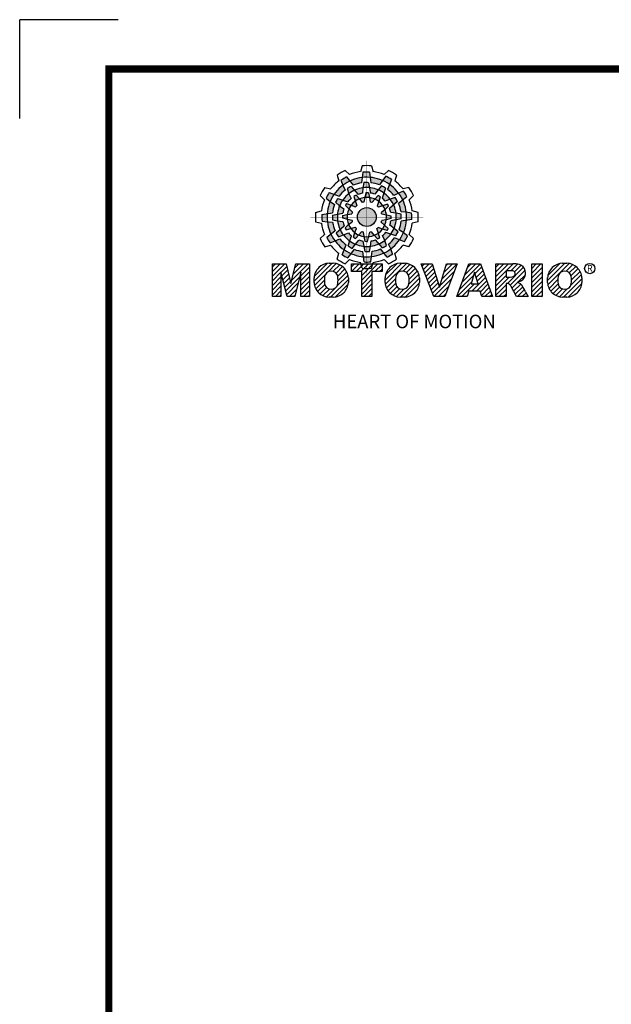
# Model space of a CAD drawing. Extents: x -1739 to 39, y -48 to 1219.
# Drawn here: x -1739 to -1426, y 698 to 1219 of the extents above; entities that cross this region are included whole.
import ezdxf

# ---------------------------------------------------------------- set-up
doc = ezdxf.new("R2010")
doc.units = 0
doc.header["$MEASUREMENT"] = 0

# ---------------------------------------------------------------- blocks, each defined once
blk = doc.blocks.new('BLOCK')
at = {"linetype": 'Continuous'}
h = blk.add_hatch(color=5, dxfattribs=at)
h.dxf.hatch_style = 1
h.paths.add_polyline_path([(-1066.87, 742.1), (-1067.13, 743.83, 0.036456), (-1069.3, 743.8), (-1069.56, 742.05, -0.051255)])
h.paths.add_polyline_path([(-1063.79, 739.65), (-1062.81, 741.09, 0.079859), (-1066.87, 742.1), (-1066.6, 740.36, -0.063414)])
h.paths.add_polyline_path([(-1069.24, 738.64, -0.056087), (-1067.06, 738.68), (-1067.38, 740.36, 0.033361), (-1068.91, 740.38)])
h.paths.add_polyline_path([(-1067.06, 738.68), (-1066.72, 736.92, -0.045934), (-1065.29, 736.56), (-1064.23, 737.98, 0.075012)])
h.paths.add_polyline_path([(-1068.6, 735.45, -0.057723), (-1067.1, 735.42), (-1067.46, 737, 0.024485), (-1068.25, 737.01)])
h.paths.add_polyline_path([(-1070.45, 734.99), (-1069.5, 733.8, -0.02825), (-1068.94, 733.94), (-1068.6, 735.45, 0.073372)])
h = blk.add_hatch(color=5, dxfattribs=at)
h.dxf.hatch_style = 1
h.paths.add_polyline_path([(-1073.58, 740.89), (-1074.68, 742.26, 0.036456), (-1076.54, 741.15), (-1075.89, 739.5, -0.051255)])
h.paths.add_polyline_path([(-1069.7, 740.31), (-1069.56, 742.05, 0.079859), (-1073.58, 740.89), (-1072.48, 739.51, -0.063414)])
h.paths.add_polyline_path([(-1073.91, 736.71, -0.056087), (-1072.04, 737.84), (-1073.16, 739.13, 0.033361), (-1074.49, 738.38)])
h.paths.add_polyline_path([(-1072.04, 737.84), (-1070.87, 736.48, -0.045934), (-1069.45, 736.88), (-1069.24, 738.64, 0.075012)])
h.paths.add_polyline_path([(-1071.76, 734.27, -0.057723), (-1070.45, 734.99), (-1071.55, 736.18, 0.024485), (-1072.23, 735.8)])
h.paths.add_polyline_path([(-1073.13, 732.95), (-1071.71, 732.39, -0.02825), (-1071.3, 732.79), (-1071.76, 734.27, 0.073372)])
h = blk.add_hatch(color=5, dxfattribs=at)
h.dxf.hatch_style = 1
h.paths.add_polyline_path([(-1060.45, 739.79), (-1059.81, 741.42, 0.036456), (-1061.71, 742.47), (-1062.81, 741.09, -0.051255)])
h.paths.add_polyline_path([(-1059.01, 736.13), (-1057.44, 736.89, 0.079859), (-1060.45, 739.79), (-1061.09, 738.15, -0.063414)])
h.paths.add_polyline_path([(-1064.23, 737.98, -0.056087), (-1062.32, 736.93), (-1061.77, 738.54, 0.033361), (-1063.08, 739.32)])
h.paths.add_polyline_path([(-1062.32, 736.93), (-1062.91, 735.23, -0.045934), (-1061.85, 734.2), (-1060.23, 734.91, 0.075012)])
h.paths.add_polyline_path([(-1065.27, 734.9, -0.057723), (-1063.99, 734.12), (-1063.51, 735.67, 0.024485), (-1064.19, 736.07)])
h.paths.add_polyline_path([(-1067.1, 735.42), (-1066.88, 733.92, -0.02825), (-1066.33, 733.76), (-1065.27, 734.9, 0.073372)])
h = blk.add_hatch(color=5, dxfattribs=at)
h.dxf.hatch_style = 1
h.paths.add_polyline_path([(-1078.79, 736.49), (-1080.43, 737.13, 0.036456), (-1081.48, 735.23), (-1080.1, 734.13, -0.051255)])
h.paths.add_polyline_path([(-1075.13, 737.93), (-1075.89, 739.5, 0.079859), (-1078.79, 736.49), (-1077.15, 735.84, -0.063414)])
h.paths.add_polyline_path([(-1076.99, 732.7, -0.056087), (-1075.93, 734.61), (-1077.54, 735.17, 0.033361), (-1078.33, 733.86)])
h.paths.add_polyline_path([(-1075.93, 734.61), (-1074.24, 734.02, -0.045934), (-1073.21, 735.08), (-1073.91, 736.71, 0.075012)])
h.paths.add_polyline_path([(-1073.9, 731.66, -0.057723), (-1073.13, 732.95), (-1074.67, 733.43, 0.024485), (-1075.08, 732.75)])
h.paths.add_polyline_path([(-1074.43, 729.84), (-1072.92, 730.06, -0.02825), (-1072.77, 730.61), (-1073.9, 731.66, 0.073372)])
h = blk.add_hatch(color=5, dxfattribs=at)
h.dxf.hatch_style = 1
h.paths.add_polyline_path([(-1056.05, 734.58), (-1054.68, 735.67, 0.036456), (-1055.79, 737.53), (-1057.44, 736.89, -0.051255)])
h.paths.add_polyline_path([(-1056.63, 730.69), (-1054.89, 730.56, 0.079859), (-1056.05, 734.58), (-1057.43, 733.48, -0.063414)])
h.paths.add_polyline_path([(-1060.23, 734.91, -0.056087), (-1059.1, 733.04), (-1057.81, 734.15, 0.033361), (-1058.56, 735.49)])
h.paths.add_polyline_path([(-1059.1, 733.04), (-1060.46, 731.86, -0.045934), (-1060.06, 730.44), (-1058.29, 730.24, 0.075012)])
h.paths.add_polyline_path([(-1062.67, 732.75, -0.057723), (-1061.94, 731.44), (-1060.76, 732.54, 0.024485), (-1061.14, 733.23)])
h.paths.add_polyline_path([(-1063.99, 734.12), (-1064.55, 732.71, -0.02825), (-1064.15, 732.3), (-1062.67, 732.75, 0.073372)])
h = blk.add_hatch(color=5, dxfattribs=at)
h.dxf.hatch_style = 1
h.paths.add_polyline_path([(-1081.11, 730.07), (-1082.84, 729.81, 0.036456), (-1082.8, 727.64), (-1081.06, 727.37, -0.051255)])
h.paths.add_polyline_path([(-1078.65, 733.14), (-1080.1, 734.13, 0.079859), (-1081.11, 730.07), (-1079.36, 730.33, -0.063414)])
h.paths.add_polyline_path([(-1077.65, 727.69, -0.056087), (-1077.69, 729.88), (-1079.36, 729.56, 0.033361), (-1079.39, 728.03)])
h.paths.add_polyline_path([(-1077.69, 729.88), (-1075.93, 730.22, -0.045934), (-1075.56, 731.65), (-1076.99, 732.7, 0.075012)])
h.paths.add_polyline_path([(-1074.46, 728.34, -0.057723), (-1074.43, 729.84), (-1076.01, 729.48, 0.024485), (-1076.02, 728.69)])
h.paths.add_polyline_path([(-1074, 726.49), (-1072.81, 727.44, -0.02825), (-1072.95, 727.99), (-1074.46, 728.34, 0.073372)])
h = blk.add_hatch(color=5, dxfattribs=at)
h.dxf.hatch_style = 1
h.paths.add_polyline_path([(-1064.86, 728.97, 1), (-1071.09, 728.97, 1)])
h = blk.add_hatch(color=5, dxfattribs=at)
h.dxf.hatch_style = 1
h.paths.add_polyline_path([(-1054.84, 727.86), (-1053.11, 728.13, 0.036456), (-1053.14, 730.29), (-1054.89, 730.56, -0.051255)])
h.paths.add_polyline_path([(-1057.29, 724.79), (-1055.85, 723.8, 0.079859), (-1054.84, 727.86), (-1056.58, 727.6, -0.063414)])
h.paths.add_polyline_path([(-1058.29, 730.24, -0.056087), (-1058.25, 728.06), (-1056.58, 728.38, 0.033361), (-1056.56, 729.9)])
h.paths.add_polyline_path([(-1058.25, 728.06), (-1060.02, 727.72, -0.045934), (-1060.38, 726.29), (-1058.95, 725.23, 0.075012)])
h.paths.add_polyline_path([(-1061.49, 729.6, -0.057723), (-1061.51, 728.1), (-1059.94, 728.45, 0.024485), (-1059.93, 729.24)])
h.paths.add_polyline_path([(-1061.94, 731.44), (-1063.14, 730.49, -0.02825), (-1063, 729.94), (-1061.49, 729.6, 0.073372)])
h = blk.add_hatch(color=5, dxfattribs=at)
h.dxf.hatch_style = 1
h.paths.add_polyline_path([(-1079.9, 723.35), (-1081.27, 722.26, 0.036456), (-1080.15, 720.4), (-1078.51, 721.05, -0.051255)])
h.paths.add_polyline_path([(-1079.31, 727.24), (-1081.06, 727.37, 0.079859), (-1079.9, 723.35), (-1078.52, 724.46, -0.063414)])
h.paths.add_polyline_path([(-1075.72, 723.03, -0.056087), (-1076.84, 724.9), (-1078.13, 723.78, 0.033361), (-1077.39, 722.45)])
h.paths.add_polyline_path([(-1076.84, 724.9), (-1075.48, 726.07, -0.045934), (-1075.89, 727.49), (-1077.65, 727.69, 0.075012)])
h.paths.add_polyline_path([(-1073.27, 725.18, -0.057723), (-1074, 726.49), (-1075.19, 725.39, 0.024485), (-1074.8, 724.7)])
h.paths.add_polyline_path([(-1071.95, 723.81), (-1071.4, 725.23, -0.02825), (-1071.8, 725.64), (-1073.27, 725.18, 0.073372)])
h = blk.add_hatch(color=5, dxfattribs=at)
h.dxf.hatch_style = 1
h.paths.add_polyline_path([(-1057.15, 721.44), (-1055.52, 720.8, 0.036456), (-1054.46, 722.7), (-1055.85, 723.8, -0.051255)])
h.paths.add_polyline_path([(-1060.81, 720.01), (-1060.05, 718.43, 0.079859), (-1057.15, 721.44), (-1058.79, 722.09, -0.063414)])
h.paths.add_polyline_path([(-1058.95, 725.23, -0.056087), (-1060.01, 723.32), (-1058.4, 722.76, 0.033361), (-1057.62, 724.07)])
h.paths.add_polyline_path([(-1060.01, 723.32), (-1061.71, 723.91, -0.045934), (-1062.74, 722.85), (-1062.03, 721.22, 0.075012)])
h.paths.add_polyline_path([(-1062.04, 726.27, -0.057723), (-1062.81, 724.98), (-1061.27, 724.5, 0.024485), (-1060.87, 725.18)])
h.paths.add_polyline_path([(-1061.51, 728.1), (-1063.02, 727.87, -0.02825), (-1063.18, 727.32), (-1062.04, 726.27, 0.073372)])
h = blk.add_hatch(color=5, dxfattribs=at)
h.dxf.hatch_style = 1
h.paths.add_polyline_path([(-1075.49, 718.14), (-1076.13, 716.51, 0.036456), (-1074.24, 715.46), (-1073.14, 716.84, -0.051255)])
h.paths.add_polyline_path([(-1076.93, 721.8), (-1078.51, 721.05, 0.079859), (-1075.49, 718.14), (-1074.85, 719.79, -0.063414)])
h.paths.add_polyline_path([(-1071.71, 719.95, -0.056087), (-1073.62, 721.01), (-1074.18, 719.4, 0.033361), (-1072.87, 718.61)])
h.paths.add_polyline_path([(-1073.62, 721.01), (-1073.03, 722.7, -0.045934), (-1074.09, 723.73), (-1075.72, 723.03, 0.075012)])
h.paths.add_polyline_path([(-1070.67, 723.03, -0.057723), (-1071.95, 723.81), (-1072.43, 722.26, 0.024485), (-1071.76, 721.86)])
h.paths.add_polyline_path([(-1068.84, 722.51), (-1069.07, 724.02, -0.02825), (-1069.62, 724.17), (-1070.67, 723.03, 0.073372)])
h = blk.add_hatch(color=5, dxfattribs=at)
h.dxf.hatch_style = 1
h.paths.add_polyline_path([(-1069.07, 715.83), (-1068.81, 714.1, 0.036456), (-1066.64, 714.14), (-1066.38, 715.88, -0.051255)])
h.paths.add_polyline_path([(-1072.15, 718.28), (-1073.14, 716.84, 0.079859), (-1069.07, 715.83), (-1069.34, 717.58, -0.063414)])
h.paths.add_polyline_path([(-1066.7, 719.29, -0.056087), (-1068.88, 719.25), (-1068.56, 717.58, 0.033361), (-1067.03, 717.55)])
h.paths.add_polyline_path([(-1068.88, 719.25), (-1069.22, 721.01, -0.045934), (-1070.65, 721.37), (-1071.71, 719.95, 0.075012)])
h.paths.add_polyline_path([(-1067.34, 722.48, -0.057723), (-1068.84, 722.51), (-1068.48, 720.93, 0.024485), (-1067.7, 720.92)])
h.paths.add_polyline_path([(-1065.5, 722.94), (-1066.44, 724.13, -0.02825), (-1067, 723.99), (-1067.34, 722.48, 0.073372)])
h = blk.add_hatch(color=5, dxfattribs=at)
h.dxf.hatch_style = 1
h.paths.add_polyline_path([(-1062.36, 717.04), (-1061.27, 715.67, 0.036456), (-1059.41, 716.79), (-1060.05, 718.43, -0.051255)])
h.paths.add_polyline_path([(-1066.25, 717.63), (-1066.38, 715.88, 0.079859), (-1062.36, 717.04), (-1063.46, 718.42, -0.063414)])
h.paths.add_polyline_path([(-1062.03, 721.22, -0.056087), (-1063.9, 720.09), (-1062.79, 718.81, 0.033361), (-1061.45, 719.55)])
h.paths.add_polyline_path([(-1063.9, 720.09), (-1065.08, 721.45, -0.045934), (-1066.5, 721.05), (-1066.7, 719.29, 0.075012)])
h.paths.add_polyline_path([(-1064.18, 723.66, -0.057723), (-1065.5, 722.94), (-1064.4, 721.75, 0.024485), (-1063.71, 722.14)])
h.paths.add_polyline_path([(-1062.81, 724.98), (-1064.23, 725.54, -0.02825), (-1064.64, 725.14), (-1064.18, 723.66, 0.073372)])
h = blk.add_hatch(dxfattribs=at)
h.set_pattern_fill('ANSI31', color=5, scale=8.73)
h.set_pattern_definition([(45, (-154.7159, 79.4331), (-0.7716303, 0.7716303), [])])
h.paths.add_polyline_path([(-1099.25, 702.64), (-1096.41, 702.64), (-1096.41, 710.77), (-1094.4, 702.64), (-1091.87, 702.64), (-1089.86, 710.77), (-1089.86, 702.64), (-1087.02, 702.64), (-1087.02, 713.47), (-1091.52, 713.47), (-1093.13, 706.98), (-1094.73, 713.47), (-1099.25, 713.47)])
h.paths.add_polyline_path([(-1080.46, 713.69, 0.186038), (-1083.91, 712.22, 0.185555), (-1085.47, 708.85), (-1085.47, 707.27, 0.185555), (-1083.91, 703.9, 0.204547), (-1080.09, 702.43), (-1079.08, 702.43, 0.186038), (-1075.64, 703.9, 0.185555), (-1074.07, 707.27), (-1074.07, 708.85, 0.185555), (-1075.64, 712.22, 0.204547), (-1079.45, 713.69)])
h.paths.add_polyline_path([(-1079.77, 711.07, -0.396239), (-1077.59, 709.23, -0.078313), (-1077.59, 706.88, -0.396239), (-1079.77, 705.04, -0.396239), (-1081.95, 706.88, -0.078313), (-1081.95, 709.23, -0.396239)], flags=16)
h.paths.add_polyline_path([(-1066.27, 710.91), (-1062.91, 710.91), (-1062.91, 713.47), (-1073.04, 713.47), (-1073.04, 710.91), (-1069.67, 710.91), (-1069.67, 702.64), (-1066.27, 702.64)])
h.paths.add_polyline_path([(-1055.9, 713.69, -0.204547), (-1052.09, 712.22, -0.185555), (-1050.52, 708.85), (-1050.52, 707.27, -0.185555), (-1052.09, 703.9, -0.186038), (-1055.53, 702.43), (-1056.54, 702.43, -0.204547), (-1060.36, 703.9, -0.185555), (-1061.93, 707.27), (-1061.93, 708.85, -0.185555), (-1060.36, 712.22, -0.186038), (-1056.92, 713.69)])
h.paths.add_polyline_path([(-1056.22, 711.07, -0.396239), (-1054.05, 709.23, -0.078313), (-1054.05, 706.88, -0.396239), (-1056.22, 705.04, -0.396239), (-1058.4, 706.88, -0.078313), (-1058.4, 709.23, -0.396239)], flags=16)
h.paths.add_polyline_path([(-1046.37, 713.47), (-1049.92, 713.47), (-1045.8, 702.64), (-1042.13, 702.64), (-1038.09, 713.47), (-1041.53, 713.47), (-1043.93, 705.75)])
h.paths.add_polyline_path([(-1034.17, 713.47), (-1038.14, 702.64), (-1034.68, 702.64), (-1034.14, 704.46), (-1030.41, 704.46), (-1029.86, 702.64), (-1026.31, 702.64), (-1030.35, 713.47)])
h.paths.add_polyline_path([(-1032.3, 710.69), (-1031.11, 706.87), (-1033.44, 706.87)], flags=16)
h.paths.add_polyline_path([(-1025.24, 713.47), (-1025.24, 702.64), (-1021.84, 702.64), (-1021.84, 706.99), (-1021.55, 706.99, -0.15005), (-1020.75, 706.74, -0.067317), (-1020.3, 706.2), (-1018.37, 702.64), (-1014.53, 702.64), (-1015.37, 704.19, 0.086178), (-1017.21, 707.01), (-1018.02, 707.4), (-1017.1, 707.73, 0.162417), (-1015.89, 708.71, 0.233468), (-1015.6, 711.68, 0.238163), (-1017.4, 713.25, 0.067363), (-1019.62, 713.47)])
h.paths.add_polyline_path([(-1021.85, 711.21), (-1020.76, 711.21, -0.047165), (-1019.8, 711.16, -0.910356), (-1019.49, 709.26, -0.053365), (-1020.43, 709.11), (-1021.85, 709.11)], flags=16)
h.paths.add_polyline_path([(-1009.92, 713.47), (-1013.32, 713.47), (-1013.32, 702.64), (-1009.92, 702.64)])
h.paths.add_polyline_path([(-1008.1, 708.85), (-1008.1, 707.27, 0.185555), (-1006.53, 703.9, 0.204547), (-1002.72, 702.43), (-1001.7, 702.43, 0.186038), (-998.26, 703.9, 0.185555), (-996.69, 707.27), (-996.69, 708.85, 0.185555), (-998.26, 712.22, 0.204547), (-1002.08, 713.69), (-1003.09, 713.69, 0.186038), (-1006.53, 712.22, 0.185555)])
h.paths.add_polyline_path([(-1004.57, 709.23, -0.396239), (-1002.4, 711.07, -0.396239), (-1000.22, 709.23, -0.078313), (-1000.22, 706.88, -0.396239), (-1002.4, 705.04, -0.396239), (-1004.57, 706.88, -0.078313)], flags=16)
at = {"color": 8, "linetype": 'Continuous'}
for p in [(-1150.33, 794.34), (-1183, 761.67)]:
    blk.add_line(p, (-1183, 794.34), dxfattribs=at)
at = {"color": 5, "linetype": 'Continuous'}
for p, q in [((-1075.12, 744.43), (-1073.71, 743.02)), ((-1069.51, 745.93), (-1070.03, 744)), ((-1069.3, 743.8), (-1069.56, 742.05)), ((-1067.13, 743.83), (-1066.6, 740.36)), ((-1066.43, 745.93), (-1065.91, 744)), ((-1060.82, 744.43), (-1062.24, 743.02)), ((-1077.79, 742.89), (-1077.27, 740.96)), ((-1076.54, 741.15), (-1075.89, 739.5)), ((-1074.68, 742.26), (-1072.48, 739.51)), ((-1069.56, 742.05), (-1069.7, 740.31)), ((-1068.91, 740.38), (-1069.24, 738.64)), ((-1067.38, 740.36), (-1066.72, 736.92)), ((-1062.81, 741.09), (-1063.79, 739.65)), ((-1061.71, 742.47), (-1062.81, 741.09)), ((-1059.81, 741.42), (-1061.09, 738.15)), ((-1058.16, 742.89), (-1058.67, 740.96)), ((-1081.89, 738.78), (-1079.97, 738.27)), ((-1080.43, 737.13), (-1077.15, 735.84)), ((-1075.89, 739.5), (-1075.13, 737.93)), ((-1074.49, 738.38), (-1073.91, 736.71)), ((-1073.16, 739.13), (-1070.87, 736.48)), ((-1069.24, 738.64), (-1069.45, 736.88)), ((-1064.23, 737.98), (-1065.29, 736.56)), ((-1063.08, 739.32), (-1064.23, 737.98)), ((-1061.77, 738.54), (-1062.91, 735.23)), ((-1055.79, 737.53), (-1057.44, 736.89)), ((-1054.05, 738.78), (-1055.98, 738.27)), ((-1083.43, 736.12), (-1082.03, 734.7)), ((-1081.48, 735.23), (-1080.1, 734.13)), ((-1080.1, 734.13), (-1078.65, 733.14)), ((-1078.33, 733.86), (-1076.99, 732.7)), ((-1077.54, 735.17), (-1074.24, 734.02)), ((-1073.91, 736.71), (-1073.21, 735.08)), ((-1072.23, 735.8), (-1071.3, 732.79)), ((-1071.55, 736.18), (-1070.45, 734.99)), ((-1070.45, 734.99), (-1069.5, 733.8)), ((-1068.25, 737.01), (-1068.94, 733.94)), ((-1067.46, 737), (-1067.1, 735.42)), ((-1067.1, 735.42), (-1066.88, 733.92)), ((-1064.19, 736.07), (-1066.33, 733.76)), ((-1063.99, 734.12), (-1064.55, 732.71)), ((-1063.51, 735.67), (-1063.99, 734.12)), ((-1060.23, 734.91), (-1061.85, 734.2)), ((-1057.81, 734.15), (-1060.46, 731.86)), ((-1058.56, 735.49), (-1060.23, 734.91)), ((-1057.44, 736.89), (-1059.01, 736.13)), ((-1054.68, 735.67), (-1057.43, 733.48)), ((-1052.51, 736.12), (-1053.92, 734.7)), ((-1084.94, 730.5), (-1083.01, 731.03)), ((-1076.99, 732.7), (-1075.56, 731.65)), ((-1075.08, 732.75), (-1072.77, 730.61)), ((-1074.67, 733.43), (-1073.13, 732.95)), ((-1073.13, 732.95), (-1071.71, 732.39)), ((-1061.14, 733.23), (-1064.15, 732.3)), ((-1061.94, 731.44), (-1063.14, 730.49)), ((-1060.76, 732.54), (-1061.94, 731.44)), ((-1054.89, 730.56), (-1056.63, 730.69)), ((-1053.14, 730.29), (-1054.89, 730.56)), ((-1051.01, 730.5), (-1052.93, 731.03)), ((-1084.94, 727.43), (-1083.01, 726.91)), ((-1082.84, 729.81), (-1079.36, 730.33)), ((-1082.8, 727.64), (-1081.06, 727.37)), ((-1081.06, 727.37), (-1079.31, 727.24)), ((-1079.39, 728.03), (-1077.65, 727.69)), ((-1079.36, 729.56), (-1075.93, 730.22)), ((-1077.65, 727.69), (-1075.89, 727.49)), ((-1076.02, 728.69), (-1072.95, 727.99)), ((-1076.01, 729.48), (-1074.43, 729.84)), ((-1074.43, 729.84), (-1072.92, 730.06)), ((-1074, 726.49), (-1072.81, 727.44)), ((-1060.87, 725.18), (-1063.18, 727.32)), ((-1061.51, 728.1), (-1063.02, 727.87)), ((-1059.93, 729.24), (-1063, 729.94)), ((-1059.94, 728.45), (-1061.51, 728.1)), ((-1058.29, 730.24), (-1060.06, 730.44)), ((-1056.58, 728.38), (-1060.02, 727.72)), ((-1056.56, 729.9), (-1058.29, 730.24)), ((-1053.11, 728.13), (-1056.58, 727.6)), ((-1051.01, 727.43), (-1052.93, 726.91)), ((-1081.27, 722.26), (-1078.52, 724.46)), ((-1078.13, 723.78), (-1075.48, 726.07)), ((-1075.19, 725.39), (-1074, 726.49)), ((-1074.8, 724.7), (-1071.8, 725.64)), ((-1071.95, 723.81), (-1071.4, 725.23)), ((-1071.76, 721.86), (-1069.62, 724.17)), ((-1068.84, 722.51), (-1069.07, 724.02)), ((-1065.5, 722.94), (-1066.44, 724.13)), ((-1063.71, 722.14), (-1064.64, 725.14)), ((-1062.81, 724.98), (-1064.23, 725.54)), ((-1061.27, 724.5), (-1062.81, 724.98)), ((-1058.95, 725.23), (-1060.38, 726.29)), ((-1057.62, 724.07), (-1058.95, 725.23)), ((-1055.85, 723.8), (-1057.29, 724.79)), ((-1083.43, 721.82), (-1082.03, 723.23)), ((-1080.15, 720.4), (-1078.51, 721.05)), ((-1078.51, 721.05), (-1076.93, 721.8)), ((-1077.39, 722.45), (-1075.72, 723.03)), ((-1075.72, 723.03), (-1074.09, 723.73)), ((-1074.18, 719.4), (-1073.03, 722.7)), ((-1072.43, 722.26), (-1071.95, 723.81)), ((-1071.71, 719.95), (-1070.65, 721.37)), ((-1068.56, 717.58), (-1069.22, 721.01)), ((-1068.48, 720.93), (-1068.84, 722.51)), ((-1067.7, 720.92), (-1067, 723.99)), ((-1066.7, 719.29), (-1066.5, 721.05)), ((-1064.4, 721.75), (-1065.5, 722.94)), ((-1062.79, 718.81), (-1065.08, 721.45)), ((-1062.03, 721.22), (-1062.74, 722.85)), ((-1061.45, 719.55), (-1062.03, 721.22)), ((-1058.4, 722.76), (-1061.71, 723.91)), ((-1055.52, 720.8), (-1058.79, 722.09)), ((-1054.46, 722.7), (-1055.85, 723.8)), ((-1052.51, 721.82), (-1053.92, 723.23)), ((-1081.89, 719.15), (-1079.97, 719.66)), ((-1076.13, 716.51), (-1074.85, 719.79)), ((-1073.14, 716.84), (-1072.15, 718.28)), ((-1072.87, 718.61), (-1071.71, 719.95)), ((-1068.81, 714.1), (-1069.34, 717.58)), ((-1067.03, 717.55), (-1066.7, 719.29)), ((-1066.38, 715.88), (-1066.25, 717.63)), ((-1061.27, 715.67), (-1063.46, 718.42)), ((-1060.05, 718.43), (-1060.81, 720.01)), ((-1059.41, 716.79), (-1060.05, 718.43)), ((-1054.05, 719.15), (-1055.98, 719.66)), ((-1077.79, 715.04), (-1077.27, 716.97)), ((-1075.12, 713.51), (-1073.71, 714.91)), ((-1074.24, 715.46), (-1073.14, 716.84)), ((-1066.64, 714.14), (-1066.38, 715.88)), ((-1060.82, 713.51), (-1062.24, 714.91)), ((-1058.16, 715.04), (-1058.67, 716.97)), ((-1099.25, 713.47), (-1094.73, 713.47)), ((-1099.25, 702.64), (-1099.25, 713.47)), ((-1094.73, 713.47), (-1093.13, 706.98)), ((-1093.13, 706.98), (-1091.52, 713.47)), ((-1091.52, 713.47), (-1087.02, 713.47)), ((-1087.02, 713.47), (-1087.02, 702.64)), ((-1080.46, 713.69), (-1079.08, 713.69)), ((-1073.04, 713.47), (-1062.91, 713.47)), ((-1073.04, 710.91), (-1073.04, 713.47)), ((-1069.51, 712), (-1070.03, 713.93)), ((-1066.43, 712), (-1065.91, 713.93)), ((-1062.91, 713.47), (-1062.91, 710.91)), ((-1056.92, 713.69), (-1055.53, 713.69)), ((-1045.8, 702.64), (-1049.92, 713.47)), ((-1049.92, 713.47), (-1046.37, 713.47)), ((-1046.37, 713.47), (-1043.93, 705.75)), ((-1043.93, 705.75), (-1041.53, 713.47)), ((-1038.09, 713.47), (-1042.13, 702.64)), ((-1041.53, 713.47), (-1038.09, 713.47)), ((-1038.14, 702.64), (-1034.17, 713.47)), ((-1034.17, 713.47), (-1030.35, 713.47)), ((-1030.35, 713.47), (-1026.31, 702.64)), ((-1025.24, 702.64), (-1025.24, 713.47)), ((-1025.24, 713.47), (-1019.62, 713.47)), ((-1020.37, 711.21), (-1021.85, 711.21)), ((-1021.85, 711.21), (-1021.85, 709.11)), ((-1013.32, 713.47), (-1009.92, 713.47)), ((-1013.32, 702.64), (-1013.32, 713.47)), ((-1009.92, 713.47), (-1009.92, 702.64)), ((-1003.09, 713.69), (-1001.7, 713.69)), ((-1094.4, 702.64), (-1096.41, 710.77)), ((-1096.41, 710.77), (-1096.41, 702.64)), ((-1089.86, 710.77), (-1091.87, 702.64)), ((-1089.86, 702.64), (-1089.86, 710.77)), ((-1085.47, 707.27), (-1085.47, 708.85)), ((-1074.07, 708.85), (-1074.07, 707.27)), ((-1069.67, 710.91), (-1073.04, 710.91)), ((-1069.67, 702.64), (-1069.67, 710.91)), ((-1062.91, 710.91), (-1066.27, 710.91)), ((-1066.27, 710.91), (-1066.27, 702.64)), ((-1061.93, 707.27), (-1061.93, 708.85)), ((-1050.52, 708.85), (-1050.52, 707.27)), ((-1032.3, 710.69), (-1033.44, 706.87)), ((-1031.11, 706.87), (-1032.3, 710.69)), ((-1021.85, 709.11), (-1020.43, 709.11)), ((-1017.1, 707.73), (-1018.02, 707.4)), ((-1008.1, 707.27), (-1008.1, 708.85)), ((-996.69, 708.85), (-996.69, 707.27)), ((-1034.14, 704.46), (-1034.68, 702.64)), ((-1030.41, 704.46), (-1034.14, 704.46)), ((-1033.44, 706.87), (-1031.11, 706.87)), ((-1029.86, 702.64), (-1030.41, 704.46)), ((-1021.55, 706.99), (-1021.84, 706.99)), ((-1021.84, 706.99), (-1021.84, 702.64)), ((-1018.37, 702.64), (-1020.15, 705.92)), ((-1018.02, 707.4), (-1017.21, 707.01)), ((-1096.41, 702.64), (-1099.25, 702.64)), ((-1091.87, 702.64), (-1094.4, 702.64)), ((-1087.02, 702.64), (-1089.86, 702.64)), ((-1079.08, 702.43), (-1080.46, 702.43)), ((-1066.27, 702.64), (-1069.67, 702.64)), ((-1055.53, 702.43), (-1056.92, 702.43)), ((-1042.13, 702.64), (-1045.8, 702.64)), ((-1034.68, 702.64), (-1038.14, 702.64)), ((-1026.31, 702.64), (-1029.86, 702.64)), ((-1021.84, 702.64), (-1025.24, 702.64)), ((-1014.53, 702.64), (-1018.37, 702.64)), ((-1015.37, 704.19), (-1014.53, 702.64)), ((-1009.92, 702.64), (-1013.32, 702.64)), ((-1001.7, 702.43), (-1003.09, 702.43))]:
    blk.add_line(p, q, dxfattribs=at)
at = {"linetype": 'Continuous', "const_width": 2.38, "flags": 128}
blk.add_lwpolyline([(-1153.45, 778.01), (-1153.45, 17.66), (-86.1, 17.66), (-86.1, 778.01)], close=True, dxfattribs=at)
at = {"color": 5, "linetype": 'Continuous', "const_width": 0.0859, "flags": 128}
for points in [[(-1067.97, 747.7), (-1067.97, 710.23)], [(-1067.97, 710.23), (-1067.97, 747.7)], [(-1086.71, 728.97), (-1049.23, 728.97)], [(-1049.23, 728.97), (-1086.71, 728.97)]]:
    blk.add_lwpolyline(points, dxfattribs=at)
at = {"color": 5, "linetype": 'Continuous'}
for centre, radius in [((-1067.97, 728.97), 3.12), ((-1067.97, 728.97), 3.12), ((-1067.97, 728.97), 3.12), ((-1067.97, 728.97), 3.12), ((-1067.97, 728.97), 3.12), ((-1067.97, 728.97), 3.12), ((-1067.97, 728.97), 3.12), ((-1067.97, 728.97), 3.12), ((-1067.97, 728.97), 3.12), ((-1067.97, 728.97), 3.12), ((-1067.97, 728.97), 3.12), ((-1067.97, 728.97), 3.12), ((-994.1, 711.91), 1.71)]:
    blk.add_circle(centre, radius, dxfattribs=at)
for centre, radius, start, end in [((-1067.97, 728.97), 17.03, 114.8186, 125.1814), ((-1067.97, 728.97), 15.18, 97.7971, 112.2029), ((-1067.97, 728.97), 17.03, 84.8186, 95.1814), ((-1067.97, 728.97), 14.89, 86.7624, 95.1138), ((-1067.97, 728.97), 15.18, 67.7971, 82.2029), ((-1067.97, 728.97), 17.03, 54.8186, 65.1814), ((-1067.97, 728.97), 15.18, 127.7971, 142.2029), ((-1067.97, 728.97), 14.89, 116.7624, 125.1138), ((-1067.97, 728.97), 13.18, 96.9357, 126.9357), ((-1067.97, 728.97), 11.47, 98.6406, 113.1545), ((-1067.97, 728.97), 13.18, 66.9357, 96.9357), ((-1068.33, 728.93), 11.47, 85.2433, 92.8862), ((-1067.97, 728.97), 11.47, 68.6406, 83.1545), ((-1067.97, 728.97), 13.18, 36.9357, 66.9357), ((-1067.97, 728.97), 14.89, 56.7624, 65.1138), ((-1067.97, 728.97), 15.18, 37.7971, 52.2029), ((-1067.97, 728.97), 17.03, 144.8186, 155.1814), ((-1067.97, 728.97), 14.89, 146.7624, 155.1138), ((-1067.97, 728.97), 13.18, 126.9357, 156.9357), ((-1067.97, 728.97), 11.47, 128.6406, 143.1545), ((-1068.26, 728.75), 11.47, 115.2433, 122.8862), ((-1067.97, 728.97), 9.76, 97.4868, 127.4868), ((-1067.97, 728.97), 9.76, 67.4868, 97.4868), ((-1067.97, 728.97), 9.76, 37.4868, 67.4868), ((-1068.3, 729.11), 11.47, 55.2433, 62.8862), ((-1067.97, 728.97), 11.47, 38.6406, 53.1545), ((-1067.97, 728.97), 14.89, 26.7624, 35.1138), ((-1067.97, 728.97), 17.03, 24.8186, 35.1814), ((-1067.97, 728.97), 15.18, 157.7971, 172.2029), ((-1067.97, 728.97), 13.18, 156.9357, 186.9357), ((-1068.12, 728.63), 11.47, 145.2433, 152.8862), ((-1067.97, 728.97), 9.76, 127.4868, 157.4868), ((-1067.97, 728.97), 8.05, 130.5548, 141.0747), ((-1067.97, 728.97), 6.52, 112.3288, 142.3288), ((-1067.97, 728.97), 8.05, 116.3515, 121.9618), ((-1067.97, 728.97), 8.05, 100.5548, 111.0747), ((-1067.97, 728.97), 6.52, 82.3288, 112.3288), ((-1067.97, 728.97), 5.07, 101.0534, 107.526), ((-1067.97, 728.97), 8.05, 86.3515, 91.9618), ((-1067.97, 728.97), 6.52, 52.3288, 82.3288), ((-1067.97, 728.97), 5.07, 71.0534, 77.526), ((-1067.97, 728.97), 8.05, 70.5548, 81.0747), ((-1067.97, 728.97), 8.05, 56.3515, 61.9618), ((-1067.97, 728.97), 6.52, 22.3288, 52.3288), ((-1067.97, 728.97), 8.05, 40.5548, 51.0747), ((-1067.97, 728.97), 9.76, 7.4868, 37.4868), ((-1068.19, 729.26), 11.47, 25.2433, 32.8862), ((-1067.97, 728.97), 13.18, 6.9357, 36.9357), ((-1067.97, 728.97), 15.18, 7.7971, 22.2029), ((-1067.97, 728.97), 11.47, 158.6406, 173.1545), ((-1067.97, 728.97), 9.76, 157.4868, 187.4868), ((-1067.97, 728.97), 8.05, 160.5548, 171.0747), ((-1067.97, 728.97), 8.05, 146.3515, 151.9618), ((-1067.97, 728.97), 6.52, 142.3288, 172.3288), ((-1067.97, 728.97), 5.07, 161.0534, 167.526), ((-1067.97, 728.97), 5.07, 131.0534, 137.526), ((-1067.97, 728.97), 5.07, 41.0534, 47.526), ((-1067.97, 728.97), 6.52, 352.3288, 22.3288), ((-1067.97, 728.97), 8.05, 26.3515, 31.9618), ((-1067.97, 728.97), 8.05, 10.5548, 21.0747), ((-1067.97, 728.97), 11.47, 8.6406, 23.1545), ((-1067.97, 728.97), 13.18, 336.9357, 6.9357), ((-1067.97, 728.97), 17.03, 174.8186, 185.1814), ((-1067.97, 728.97), 14.89, 176.7624, 185.1138), ((-1067.97, 728.97), 13.18, 186.9357, 216.9357), ((-1067.93, 728.61), 11.47, 175.2433, 182.8862), ((-1067.97, 728.97), 9.76, 187.4868, 217.4868), ((-1067.97, 728.97), 8.05, 176.3515, 181.9618), ((-1067.97, 728.97), 8.05, 190.5548, 201.0747), ((-1067.97, 728.97), 6.52, 172.3288, 202.3288), ((-1067.97, 728.97), 5.07, 191.0534, 197.526), ((-1067.97, 728.97), 5.07, 341.0534, 347.526), ((-1067.97, 728.97), 5.07, 11.0534, 17.526), ((-1067.97, 728.97), 6.52, 322.3288, 352.3288), ((-1067.97, 728.97), 8.05, 340.5548, 351.0747), ((-1067.97, 728.97), 8.05, 356.3515, 1.9618), ((-1067.97, 728.97), 9.76, 337.4868, 7.4868), ((-1067.97, 728.97), 11.47, 338.6406, 353.1545), ((-1068.01, 729.33), 11.47, 355.2433, 2.8862), ((-1067.97, 728.97), 14.89, 356.7624, 5.1138), ((-1067.97, 728.97), 17.03, 354.8186, 5.1814), ((-1067.97, 728.97), 15.18, 187.7971, 202.2029), ((-1067.97, 728.97), 11.47, 188.6406, 203.1545), ((-1067.97, 728.97), 8.05, 206.3515, 211.9618), ((-1067.97, 728.97), 6.52, 202.3288, 232.3288), ((-1067.97, 728.97), 5.07, 221.0534, 227.526), ((-1067.97, 728.97), 5.07, 251.0534, 257.526), ((-1067.97, 728.97), 5.07, 281.0534, 287.526), ((-1067.97, 728.97), 6.52, 292.3288, 322.3288), ((-1067.97, 728.97), 5.07, 311.0534, 317.526), ((-1067.97, 728.97), 9.76, 307.4868, 337.4868), ((-1067.97, 728.97), 8.05, 326.3515, 331.9618), ((-1067.83, 729.3), 11.47, 325.2433, 332.8862), ((-1067.97, 728.97), 15.18, 337.7971, 352.2029), ((-1067.97, 728.97), 17.03, 204.8186, 215.1814), ((-1067.97, 728.97), 14.89, 206.7624, 215.1138), ((-1067.97, 728.97), 13.18, 216.9357, 246.9357), ((-1067.76, 728.67), 11.47, 205.2433, 212.8862), ((-1067.97, 728.97), 11.47, 218.6406, 233.1545), ((-1067.97, 728.97), 9.76, 217.4868, 247.4868), ((-1067.97, 728.97), 8.05, 220.5548, 231.0747), ((-1067.97, 728.97), 8.05, 236.3515, 241.9618), ((-1067.97, 728.97), 6.52, 232.3288, 262.3288), ((-1067.97, 728.97), 8.05, 250.5548, 261.0747), ((-1067.97, 728.97), 6.52, 262.3288, 292.3288), ((-1067.97, 728.97), 8.05, 266.3515, 271.9618), ((-1067.97, 728.97), 9.76, 277.4868, 307.4868), ((-1067.97, 728.97), 8.05, 280.5548, 291.0747), ((-1067.97, 728.97), 8.05, 296.3515, 301.9618), ((-1067.97, 728.97), 8.05, 310.5548, 321.0747), ((-1067.97, 728.97), 11.47, 308.6406, 323.1545), ((-1067.97, 728.97), 13.18, 306.9357, 336.9357), ((-1067.97, 728.97), 14.89, 326.7624, 335.1138), ((-1067.97, 728.97), 17.03, 324.8186, 335.1814), ((-1067.97, 728.97), 15.18, 217.7971, 232.2029), ((-1067.64, 728.82), 11.47, 235.2433, 242.8862), ((-1067.97, 728.97), 11.47, 248.6406, 263.1545), ((-1067.97, 728.97), 9.76, 247.4868, 277.4868), ((-1067.61, 729.01), 11.47, 265.2433, 272.8862), ((-1067.97, 728.97), 13.18, 276.9357, 306.9357), ((-1067.97, 728.97), 11.47, 278.6406, 293.1545), ((-1067.68, 729.18), 11.47, 295.2433, 302.8862), ((-1067.97, 728.97), 15.18, 307.7971, 322.2029), ((-1067.97, 728.97), 17.03, 234.8186, 245.1814), ((-1067.97, 728.97), 14.89, 236.7624, 245.1138), ((-1067.97, 728.97), 15.18, 247.7971, 262.2029), ((-1067.97, 728.97), 13.18, 246.9357, 276.9357), ((-1067.97, 728.97), 15.18, 277.7971, 292.2029), ((-1067.97, 728.97), 14.89, 296.7624, 305.1138), ((-1067.97, 728.97), 17.03, 294.8186, 305.1814), ((-1080.3, 708.49), 5.18, 134.0233, 176.0712), ((-1080.28, 708.49), 5.2, 92.0431, 134.1979), ((-1079.88, 708.99), 2.08, 86.936, 173.3977), ((-1079.66, 708.99), 2.08, 6.6023, 93.064), ((-1079.27, 708.49), 5.2, 45.8021, 87.9569), ((-1079.24, 708.49), 5.18, 3.9288, 45.9767), ((-1067.97, 728.97), 17.03, 264.8186, 275.1814), ((-1067.97, 728.97), 14.89, 266.7624, 275.1138), ((-1056.76, 708.49), 5.18, 134.0233, 176.0712), ((-1056.73, 708.49), 5.2, 92.0431, 134.1979), ((-1056.33, 708.99), 2.08, 86.936, 173.3977), ((-1056.11, 708.99), 2.08, 6.6023, 93.064), ((-1055.72, 708.49), 5.2, 45.8021, 87.9569), ((-1055.69, 708.49), 5.18, 3.9288, 45.9767), ((-1020.56, 706.15), 5.06, 75.5221, 87.8106), ((-1019.31, 705.17), 8.31, 76.681, 92.0962), ((-1019.74, 710.19), 0.967, 284.7266, 62.93), ((-1018.06, 710.69), 2.65, 10.8383, 75.5687), ((-1018.76, 710.48), 3.37, 332.4538, 12.0377), ((-1002.93, 708.49), 5.18, 134.0233, 176.0712), ((-1002.9, 708.49), 5.2, 92.0431, 134.1979), ((-1002.51, 708.99), 2.08, 86.936, 173.3977), ((-1002.29, 708.99), 2.08, 6.6023, 93.064), ((-1001.89, 708.49), 5.2, 45.8021, 87.9569), ((-1001.86, 708.49), 5.18, 3.9288, 45.9767), ((-1074.49, 708.06), 7.55, 171.0443, 188.9557), ((-1085.05, 708.06), 7.55, 351.0443, 8.9557), ((-1050.94, 708.06), 7.55, 171.0443, 188.9557), ((-1061.5, 708.06), 7.55, 351.0443, 8.9557), ((-1020.65, 713.56), 4.46, 272.8987, 285.1174), ((-1017.95, 710.03), 2.45, 290.5188, 333.2531), ((-997.12, 708.06), 7.55, 171.0443, 188.9557), ((-1007.68, 708.06), 7.55, 351.0443, 8.9557), ((-1080.3, 707.62), 5.18, 183.9288, 225.9767), ((-1079.88, 707.12), 2.08, 186.6023, 273.064), ((-1079.66, 707.12), 2.08, 266.936, 353.3977), ((-1079.24, 707.62), 5.18, 314.0233, 356.0712), ((-1056.76, 707.62), 5.18, 183.9288, 225.9767), ((-1056.33, 707.12), 2.08, 186.6023, 273.064), ((-1056.11, 707.12), 2.08, 266.936, 353.3977), ((-1055.69, 707.62), 5.18, 314.0233, 356.0712), ((-1021.55, 705.57), 1.42, 55.878, 90.0122), ((-1022.53, 704.81), 2.63, 25.0244, 47.3106), ((-1024.4, 700.31), 9.83, 23.2882, 42.9901), ((-1002.93, 707.62), 5.18, 183.9288, 225.9767), ((-1002.51, 707.12), 2.08, 186.6023, 273.064), ((-1002.29, 707.12), 2.08, 266.936, 353.3977), ((-1001.86, 707.62), 5.18, 314.0233, 356.0712), ((-1080.28, 707.63), 5.2, 225.8021, 267.9569), ((-1079.27, 707.63), 5.2, 272.0431, 314.1979), ((-1056.73, 707.63), 5.2, 225.8021, 267.9569), ((-1055.72, 707.63), 5.2, 272.0431, 314.1979), ((-1002.9, 707.63), 5.2, 225.8021, 267.9569), ((-1001.89, 707.63), 5.2, 272.0431, 314.1979)]:
    blk.add_arc(centre, radius, start, end, dxfattribs=at)
at = {"color": 5, "linetype": 'Continuous', "attachment_point": 5}
for s, insert, char_height in [('\\A1;R', (-994.08, 711.98), 2.187), ('\\A1;{\\T0.85;HEART OF MOTION}', (-1052.23, 694.38), 4.4887)]:
    blk.add_mtext(s, dxfattribs=dict(at, insert=insert, char_height=char_height))

msp = doc.modelspace()

# ---------------------------------------------------------------- block references
at = {"color": 3, "linetype": 'Continuous', "xscale": 1.5972, "yscale": 1.5972, "zscale": 1.5972}
msp.add_blockref('BLOCK', (150.19, -50.02), dxfattribs=at)

doc.saveas('drawing.dxf')
